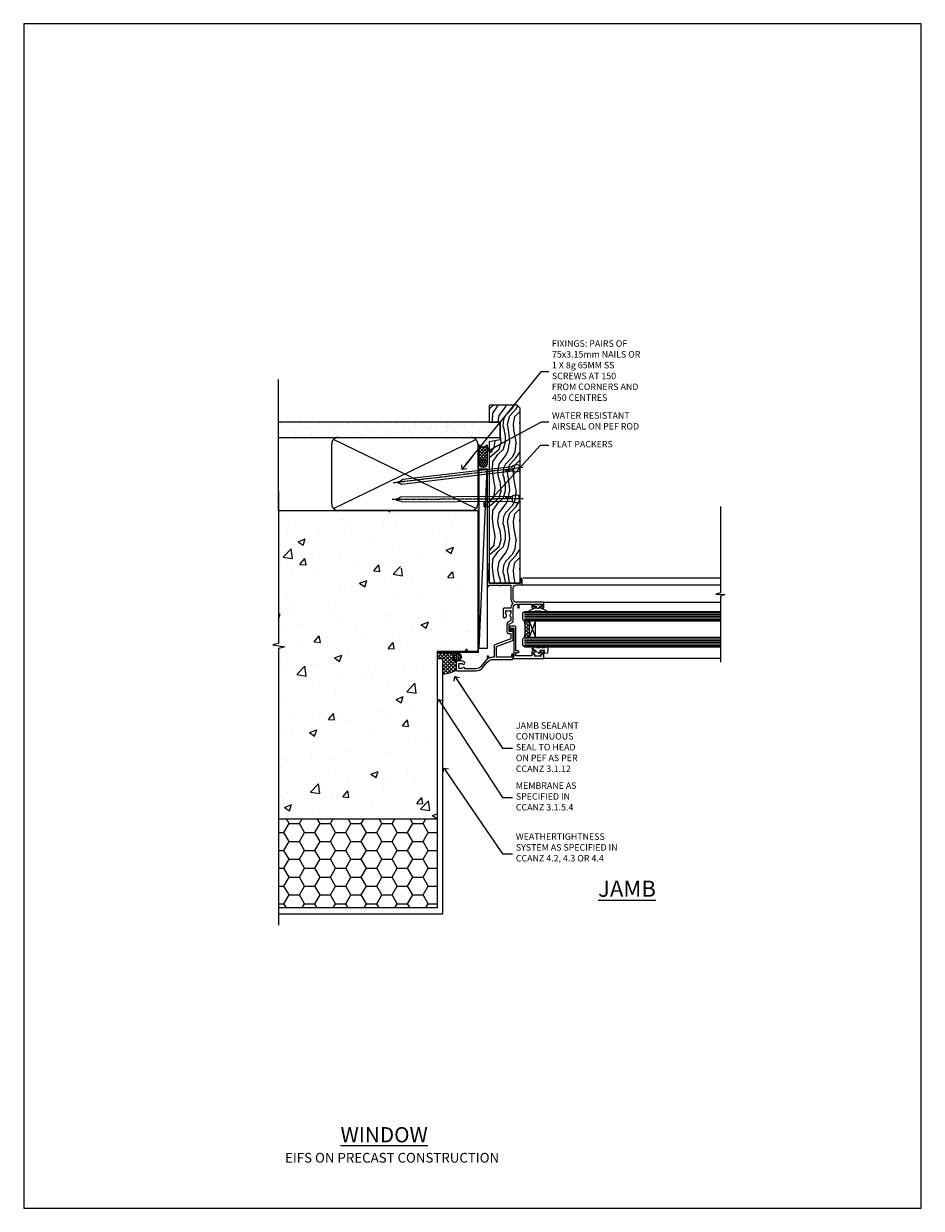
# Model space of a CAD drawing. Units: millimetres. Extents: x 0 to 15553, y -945 to 730.
# Drawn here: x 600 to 1153, y 0 to 730 of the extents above; entities that cross this region are included whole.
import ezdxf
from ezdxf import colors
from ezdxf.entities.mleader import LeaderData, LeaderLine
from ezdxf.math import Vec2, Vec3

# ---------------------------------------------------------------- set-up
doc = ezdxf.new("R2010")
doc.units = ezdxf.units.MM
doc.linetypes.add('CENTER', pattern=[2, 1.25, -0.25, 0.25, -0.25])
doc.linetypes.add('Dashed', pattern=[564.444447, 282.222223, -282.222223])
doc.layers.add('Aluminium Systems Ltd Joinery Detail', color=7, linetype='Continuous')
doc.layers.add('Aluminium Systems Ltd Notes', color=7, linetype='Continuous')
doc.layers.add('No Print', color=7, linetype='Continuous', plot=False)
doc.styles.add('ASL TXT 50', font='romans.shx', dxfattribs={"height": 100})
doc.styles.get("Standard").update_dxf_attribs({"font": 'arial.ttf'})

# ---------------------------------------------------------------- blocks, each defined once
blk = doc.blocks.new('Page Layout')
at = {"layer": 'Aluminium Systems Ltd Joinery Detail', "color": 8, "lineweight": 5}
blk.add_lwpolyline([(0, 730.13), (0, 0), (553.08, 0), (553.08, 730.13)], close=True, dxfattribs=at)
blk = doc.blocks.new('EIFS on Precast Wall Jamb CR35 Masonry')
h = blk.add_hatch()
h.set_pattern_fill('AR-CONC', color=256, scale=0.25)
h.set_pattern_definition([(50, (-884.284, -351.295), (45.5462, -3.9848), [4.7625, -52.3875]), (355, (-884.284, -351.295), (-8.8109, 47.7642), [3.81, -41.9101]), (100.4514, (-880.49, -351.627), (36.7353, 43.7794), [4.0475, -44.5226]), (46.184, (-884.284, -338.595), (67.7698, -10.5106), [7.1437, -78.5812]), (96.6356, (-878.637, -339.47), (59.351, 61.8565), [6.0713, -66.784]), (351.184, (-884.284, -338.595), (59.351, 61.8565), [5.715, -62.865]), (21, (-877.934, -341.77), (37.9036, -25.5663), [4.7625, -52.3875]), (326, (-877.934, -341.77), (15.4505, 46.047), [3.81, -41.91]), (71.4514, (-874.775, -343.9), (53.3541, 20.4807), [4.0475, -44.5225]), (37.5, (-884.284, -351.295), (0.77215, 21.13876), [0, -41.402, 0, -42.545, 0, -42.06875]), (7.5, (-884.284, -351.295), (16.7049, 25.04514), [0, -24.257, 0, -40.4495, 0, -16.03375]), (327.5, (-898.445, -351.295), (33.89765, -1.4322), [0, -15.875, 0, -49.53, 0, -65.7225]), (317.5, (-904.795, -351.295), (37.0323, 6.3566), [0, -20.6375, 0, -32.893, 0, -46.6725])])
h.paths.add_polyline_path([(-29.51, -8.2), (-4.51, -8.2), (-4.51, 43.16), (-9.88, 43.16), (-10.29, 42.6), (-10.71, 43.16), (-11.38, 43.16), (-11.38, 41.08), (-50.32, 41.08), (-52.25, 44.65), (-50.32, 48.22), (-11.38, 48.22), (-11.38, 46.55), (-11.07, 46.14), (-9.51, 46.14), (-9.1, 46.7), (-8.68, 46.14), (-4.51, 46.14), (-4.51, 78.8), (-127.31, 78.8), (-127.31, -3.09), (-130.74, -3.99), (-123.32, -5.26), (-127.31, -6.3), (-127.31, -111.2), (-29.51, -111.2)])
h = blk.add_hatch()
h.set_pattern_fill('HONEY', color=256, scale=2)
h.set_pattern_definition([(0, (-884.284, -351.2953), (9.525, 5.49926), [6.35, -12.7]), (120, (-884.284, -351.2953), (-9.525, 5.49926), [6.35, -12.7]), (60, (-884.284, -351.2953), (2e-08, 10.998523), [-12.7, 6.35])])
h.paths.add_polyline_path([(-29.51, -111.2), (-127.31, -111.2), (-127.31, -166.2), (-29.51, -166.2)])
at = {"layer": 'Aluminium Systems Ltd Joinery Detail'}
h = blk.add_hatch(dxfattribs=at)
h.set_pattern_fill('ANSI37', color=256, scale=0.5)
h.set_pattern_definition([(45, (-884.284, -351.2953), (-1.122532, 1.122532), []), (135, (-884.284, -351.2953), (-1.122532, -1.122532), [])])
h.paths.add_polyline_path([(-17.72, -14.45), (-17.81, -13.88, -0.346886), (-19.72, -11.45, -0.414214), (-17.22, -8.95), (-29.29, -8.95), (-29.29, -12.71), (-25.97, -12.71), (-25.97, -21.89, 0.132119), (-17.72, -19.5)])
h = blk.add_hatch(dxfattribs=at)
h.set_pattern_fill('HONEY', color=256, scale=0.25)
h.set_pattern_definition([(0, (-885.7816, -351.2953), (1.190625, 0.68740766), [0.79375, -1.5875]), (120, (-885.7816, -351.2953), (-1.190625, 0.68740767), [0.79375, -1.5875]), (60, (-885.7816, -351.2953), (3e-09, 1.37481533), [-1.5875, 0.79375])])
h.paths.add_polyline_path([(-19.72, -11.45, 1), (-14.72, -11.45, 1)])
blk.add_lwpolyline([(-127.31, -111.2), (-29.51, -111.2), (-29.51, -166.2), (-127.31, -166.2)])
blk.add_line((-17.72, -14.45, 1), (-17.81, -13.88, 1), dxfattribs=at)
at = {"layer": 'Aluminium Systems Ltd Joinery Detail', "linetype": 'Continuous', "lineweight": 5, "ltscale": 0.12}
blk.add_lwpolyline([(-127.31, 90.51), (-127.31, -3.09), (-130.74, -3.99), (-123.32, -5.26), (-127.31, -6.3), (-127.31, -176.85)], dxfattribs=at)
at = {"layer": 'Aluminium Systems Ltd Joinery Detail', "linetype": 'Dashed'}
for points in [[(-4.51, 78.8), (-4.51, -8.2), (-29.51, -8.2), (-29.51, -166.2), (-127.31, -166.2)], [(-127.31, 78.8), (-4.51, 78.8), (-4.51, -8.2)], [(-25.97, -169.72), (-25.97, -12.71), (-29.51, -12.71)], [(-127.31, -169.72), (-27.09, -169.72), (-25.97, -169.72)]]:
    blk.add_lwpolyline(points, dxfattribs=at)
at = {"layer": 'Aluminium Systems Ltd Joinery Detail', "linetype": 'Dashed', "lineweight": 5, "ltscale": 0.01, "const_width": 0.25, "elevation": 0.25}
blk.add_lwpolyline([(-4.38, 78.8), (-4.38, -8.33), (-29.39, -8.33), (-29.38, -166.34), (-29.38, -166.34)], dxfattribs=at)
at = {"layer": 'Aluminium Systems Ltd Joinery Detail', "linetype": 'CENTER', "lineweight": 5, "ltscale": 3, "const_width": 0.5, "elevation": 2}
blk.add_lwpolyline([(-3.98, 78.8), (-3.98, -8.71), (-29.11, -8.71)], dxfattribs=at)
at = {"layer": 'Aluminium Systems Ltd Joinery Detail', "elevation": 0.15}
blk.add_lwpolyline([(-25.97, -12.71), (-29.29, -12.71), (-29.29, -8.95), (-17.22, -8.95)], dxfattribs=at)
at = {"layer": 'Aluminium Systems Ltd Joinery Detail', "linetype": 'Dashed'}
blk.add_circle((-17.22, -11.45, 1), 2.5, dxfattribs=at)
at = {"layer": 'Aluminium Systems Ltd Joinery Detail'}
blk.add_arc((-26.3, -5.36, 1), 16.53, 271.12928, 301.23426, dxfattribs=at)
blk = doc.blocks.new('_Open90')
at = {"color": 0, "linetype": 'ByBlock', "lineweight": -2}
for p, q in [((0, 0), (-2.44, 0)), ((-0.5, 0.5), (0, 0)), ((0, 0), (-0.5, -0.5))]:
    blk.add_line(p, q, dxfattribs=at)
blk = doc.blocks.new('EIFS on Precast Wall Cladding Title')
at = {"layer": 'Aluminium Systems Ltd Joinery Detail', "lineweight": 5, "insert": (-259.17, 6.46), "char_height": 9.375, "width": 553.0825, "attachment_point": 1, "style": 'ASL TXT 50'}
blk.add_mtext('{\\fArial|b0|i0|c0|p34;\\H0.64x;\\W9.76035;         \\W1;EIFS ON PRECAST CONSTRUCTION}', dxfattribs=at)
blk = doc.blocks.new('Title CR35 Masonry Window')
at = {"layer": 'Aluminium Systems Ltd Joinery Detail', "lineweight": 5, "insert": (0, 50.03), "char_height": 9.375, "width": 553.0825, "attachment_point": 1, "style": 'ASL TXT 50'}
blk.add_mtext('{\\fArial|b0|i0|c0|p34;\\W9.73504;\\L       \\W1;WINDOW}', dxfattribs=at)
blk = doc.blocks.new('45mm Strapping Jamb Liner')
h = blk.add_hatch()
h.set_pattern_fill('AR-SAND', color=0, scale=0.15)
h.set_pattern_definition([(37.5, (-841.9426, -373.585), (-0.240005, 7.3412), [0, -5.7912, 0, -6.477, 0, -6.19125]), (7.5, (-841.943, -373.585), (6.74285, 10.75238), [0, -3.1242, 0, -5.2197, 0, -2.00025]), (327.5, (-846.629, -373.585), (11.864886, 0.021558), [0, -1.905, 0, -6.858, 0, -8.9535]), (317.5, (-846.629, -373.585), (11.45335, 3.34394), [0, -0.9525, 0, -4.4958, 0, -5.1435])])
h.paths.add_polyline_path([(110.69, 110.09), (110.69, 100.6), (-25.96, 100.6), (-25.96, 110.09)])
at = {"layer": 'Aluminium Systems Ltd Joinery Detail', "linetype": 'Dashed'}
for p, q in [((-25.96, 55.6, -0.15), (-25.96, 136.39, -0.15)), ((8, 56.77, -0.15), (95.66, 99.42, -0.15)), ((95.66, 56.77, -0.15), (8, 99.42, -0.15))]:
    blk.add_line(p, q, dxfattribs=at)
at = {"layer": 'Aluminium Systems Ltd Joinery Detail', "lineweight": 5, "elevation": -0.15}
blk.add_lwpolyline([(-25.96, 100.6), (110.69, 100.6), (110.69, 110.09), (-25.96, 110.09)], dxfattribs=at)
at = {"layer": 'Aluminium Systems Ltd Joinery Detail', "linetype": 'Dashed', "elevation": -0.15}
blk.add_lwpolyline([(10.83, 55.6, -0.414214), (6.83, 59.6), (6.83, 96.6, -0.414214), (10.83, 100.6), (92.83, 100.6, -0.414214), (96.83, 96.6), (96.83, 59.6, -0.414214), (92.83, 55.6)], format="xyb", close=True, dxfattribs=at)
at = {"layer": 'Aluminium Systems Ltd Joinery Detail', "linetype": 'Dashed', "lineweight": 5, "ltscale": 0.01, "const_width": 0.25, "elevation": 0.1}
blk.add_lwpolyline([(96.96, 55.6), (96.96, 96.61)], dxfattribs=at)
at = {"layer": 'Aluminium Systems Ltd Joinery Detail', "linetype": 'CENTER', "lineweight": 5, "ltscale": 3, "const_width": 0.5, "elevation": 1.85}
blk.add_lwpolyline([(97.36, 55.6), (97.36, 96.61)], dxfattribs=at)
blk = doc.blocks.new('Nail 75 JH')
at = {"linetype": 'CENTER'}
blk.add_line((0, 2.3), (0, -78.26), dxfattribs=at)
for p, q in [((1.5, -4.49), (-1.5, -4.49)), ((1.5, -5.73), (0.13, -5.73)), ((1.5, -6.6), (0.13, -6.6)), ((1.5, -7.47), (0.13, -7.47)), ((1.5, -8.34), (0.13, -8.34))]:
    blk.add_line(p, q)
blk.add_lwpolyline([(-1.5, -4.49, -0.247527), (-2.06, -0.36, -0.331135), (-1.58, 0), (1.58, 0, -0.331135), (2.06, -0.36, -0.247527), (1.5, -4.49), (1.5, -73.21, 0.124564), (0.28, -75.97), (-0.25, -75.97, 0.101255), (-1.5, -72.05)], format="xyb", close=True)
blk = doc.blocks.new('EIFS On Precast Wall CR35 Masonry Liner')
at = {"layer": 'Aluminium Systems Ltd Joinery Detail', "lineweight": 5}
h = blk.add_hatch(dxfattribs=at)
h.set_pattern_fill('HONEY', color=256, scale=0.221113, angle=360, style=0)
h.set_pattern_definition([(0, (-478.4481, -268.0234), (1.0530483, 0.60797756), [0.7020322, -1.4040644]), (120, (-478.4481, -268.0234), (-1.05304816, 0.6079778), [0.7020322, -1.4040644]), (60, (-478.4481, -268.0234), (1e-07, 1.21595534), [-1.4040644, 0.7020322])])
edge = h.paths.add_edge_path()
edge.add_arc((41.88, 2.93), 2.5, 180, 360, ccw=False)
edge.add_arc((41.88, 2.93), 2.5, 0, 180, ccw=False)
h = blk.add_hatch(dxfattribs=at)
h.set_pattern_fill('NET', color=256, scale=0.442225, angle=225, style=0)
h.set_pattern_definition([(315, (-1845.9074, 4373.7396), (-0.99282344, -0.99282344), []), (225, (-1845.9074, 4373.7396), (-0.99282344, 0.99282344), [])])
edge = h.paths.add_edge_path()
edge.add_line((53.48, 5.49), (42.74, 5.5))
edge.add_arc((41.9, 3.03), 2.6, 283.05461, 431.25645, ccw=False)
edge.add_line((42.49, 0.5), (53.53, 0.5))
edge.add_arc((55.43, 3.01), 3.15, 128.16265, 232.86108, ccw=False)
h = blk.add_hatch(dxfattribs=at)
h.set_pattern_fill('WOOD-3', color=256, scale=97.5, angle=30, style=0, pattern_type=2)
h.set_pattern_definition([(4.7636, (479.772, -7171.8405), (-330.0000284, -29.999746), [3.61248, -357.63537]), (348.6901, (483.372, -7171.5405), (120.0000226, -29.999929), [4.58913, -148.38147]), (315, (487.872, -7172.44), (-3e-14, -30.00001), [3.39411, -39.03228]), (313.1524, (490.272, -7174.8405), (420.00008502, -449.99992613), [6.57951, -651.37185]), (347.0054, (494.772, -7179.6405), (-270.000023, 59.9999273), [4.00251, -396.24741]), (360, (498.672, -7180.54), (30, -30), [7.5, -22.5]), (9.4623, (506.172, -7180.5405), (-150.0000232, -29.9999442), [3.64965, -178.83321]), (5.7106, (479.772, -7179.9405), (-269.9999827, -30.0000394), [3.01497, -298.48131]), (360, (482.772, -7179.64), (30, -30), [4.5, -25.5]), (331.6992, (487.272, -7179.6405), (329.9998536, -180.0002662), [4.42944, -438.51525]), (307.875, (491.172, -7181.7405), (-120.0000559, 149.999973), [6.84105, -335.21157]), (320.7106, (495.372, -7187.1405), (180.0000192, -149.99998896), [4.26381, -422.11632]), (353.6598, (498.672, -7189.8405), (239.9999821, -30.0000474), [5.43324, -266.22831]), (11.8887, (504.072, -7190.4405), (-419.99991903, -90.00031606), [5.82495, -576.66969]), (6.7098, (479.772, -7189.2405), (270.00002993, 29.99981644), [5.13516, -508.3821]), (356.6335, (484.872, -7188.6405), (479.99997966, -30.0003289), [5.10882, -505.77279]), (326.3099, (489.972, -7188.9405), (-59.999987, 30.00004), [5.40834, -102.75822]), (312.5104, (494.472, -7191.9405), (299.99972155, -330.0002602), [4.88364, -483.48096]), (345.0686, (497.772, -7195.5405), (330.00001605, -89.9999086), [4.65726, -461.06799]), (360, (502.272, -7196.74), (30, -30), [3.6, -26.4]), (12.9946, (505.872, -7196.7405), (270.000023, 59.9999273), [4.00251, -396.24741]), (360, (489.072, -7166.74), (30, -30), [0, -30]), (136.8476, (493.272, -7171.2405), (449.99992613, -420.00008502), [6.57951, -651.37185]), (153.4349, (488.472, -7196.74), (-29.999975, 30.00004), [2.68329, -64.39875]), (171.8699, (486.072, -7195.5405), (-179.9999933, 29.9999807), [4.24263, -207.88938]), (203.1986, (481.872, -7194.9405), (-149.999992, -60.0000398), [2.28474, -226.18845]), (333.4349, (493.272, -7171.24), (29.999975, -30.00004), [3.35409, -63.72795]), (353.2902, (496.272, -7172.7405), (-270.00002993, 29.99981644), [5.13516, -508.3821]), (10.1247, (501.372, -7173.3405), (509.99996369, 90.00025766), [8.53287, -844.75488]), (10.3048, (479.772, -7168.5405), (180.0000288, 29.9998463), [3.35409, -332.05608]), (344.4759, (483.072, -7167.9405), (-330.00003074, 89.99993333), [5.60445, -554.84178]), (317.1211, (488.472, -7169.4405), (-390.0000238, 359.9999926), [5.7315, -567.41769]), (325.3048, (492.672, -7173.3405), (299.99982777, -210.0002583), [4.74342, -469.59822]), (350.5377, (496.572, -7176.0405), (150.0000232, -29.9999442), [5.47449, -177.0084]), (6.5819, (501.972, -7176.9405), (-510.00004314, -59.99960101), [7.85175, -777.3234]), (8.1301, (479.772, -7176.0405), (-179.9999933, -29.9999807), [4.24263, -207.88938]), (348.6901, (483.972, -7175.4405), (120.0000226, -29.999929), [4.58913, -148.38147]), (317.4896, (488.472, -7176.3405), (-330.0002602, 299.99972155), [4.88364, -483.48096]), (315, (492.072, -7179.64), (-3e-14, -30.00001), [5.51544, -36.91098]), (342.646, (495.972, -7183.5405), (-390.00006057, 119.99983507), [5.02893, -497.86272]), (3.3665, (500.772, -7185.0405), (-479.99997966, -30.0003289), [5.10882, -505.77279]), (17.1027, (505.872, -7184.7405), (300.0000519, 89.9998648), [4.08045, -403.96368]), (8.7462, (479.772, -7183.5405), (209.9999801, 30.0001259), [3.94587, -390.64251]), (345.0686, (483.672, -7182.9405), (330.00001605, -89.9999086), [4.65726, -461.06799]), (327.9946, (488.172, -7184.1405), (-149.9999683, 90.0000332), [5.6604, -277.35906]), (310.1009, (492.972, -7187.1405), (-329.9999418, 390.00005789), [7.45185, -737.7327]), (344.0546, (497.772, -7192.8405), (-120.0000038, 29.9999967), [4.36806, -214.03524]), (6.009, (501.972, -7194.0405), (299.99999253, 29.99997952), [5.7315, -567.41769]), (23.1986, (507.672, -7193.4405), (149.999992, 60.0000398), [2.28474, -226.18845]), (9.4623, (479.772, -7192.5405), (-150.0000232, -29.9999442), [3.64965, -178.83321]), (349.992, (483.372, -7191.9405), (329.99998664, -60.00010416), [5.17881, -512.7015]), (322.5946, (488.472, -7192.8405), (389.99977395, -300.00029858), [6.42027, -635.60775]), (330.9454, (493.572, -7166.7405), (210.0000115, -120.0000008), [3.08868, -305.78022]), (349.2157, (496.272, -7168.2405), (-479.9999851, 90.0000165), [6.41328, -634.91349]), (7.125, (502.572, -7169.4405), (-210.0000114, -29.9999485), [7.25604, -234.6117])])
h.paths.add_polyline_path([(77.83, -18.02), (75.95, -19.78), (-31.84, -19.78), (-31.84, -0.7), (55.25, -0.7), (56.58, -7.58), (67.46, -7.58), (67.46, -0.7), (77.4, -0.7), (77.83, -1.12)])
blk.add_line((-72.15, 5.5, 2), (38.68, 0.5, 2), dxfattribs=at)
at = {"layer": 'Aluminium Systems Ltd Joinery Detail', "lineweight": 5, "elevation": 2}
for points in [[(-72.15, 5.5), (38.68, 5.5), (38.68, 0.5), (-72.15, 0.5)], [(77.4, -0.7), (67.46, -0.7), (67.46, -7.58), (56.58, -7.58), (55.25, -0.7), (-31.84, -0.7), (-31.84, -19.78), (75.95, -19.78), (77.83, -18.02), (77.83, -1.12)]]:
    blk.add_lwpolyline(points, close=True, dxfattribs=at)
blk.add_lwpolyline([(42.46, 5.5), (53.48, 5.49, 0.491511), (53.53, 0.5), (42.49, 0.5, 0.810102)], format="xyb", close=True, dxfattribs=at)
at = {"layer": 'Aluminium Systems Ltd Joinery Detail', "lineweight": 5, "ltscale": 0.12}
blk.add_circle((41.88, 2.93, 2), 2.5, dxfattribs=at)
at = {"layer": 'Aluminium Systems Ltd Joinery Detail', "xscale": -1, "rotation": 180.3473966407072}
blk.add_blockref('Nail 75 JH', (20.14, -19.34, 2), dxfattribs=at)
at = {"layer": 'Aluminium Systems Ltd Joinery Detail', "rotation": 186.7683232742154}
blk.add_blockref('Nail 75 JH', (39.18, -19.34, 2), dxfattribs=at)
blk = doc.blocks.new('A003-20831')
at = {"ltscale": 3, "flags": 128}
blk.add_lwpolyline([(2.62, 15.1, 0.221698), (1.3, 12.26), (1.3, 5.29, -0.65911), (1.89, 4.04, 0.183747), (1.5, 3.02), (1.5, 1.5), (1.75, 1.5), (2.04, 1.86, 0.36397), (4.01, 1.86), (4.3, 1.5), (4.55, 1.5), (4.55, 3.02, 0.183747), (4.16, 4.04, -1), (5.29, 5.04, -0.183747), (6.05, 3.02), (6.05, 0.5, -0.414214), (5.55, 0), (0.5, 0, -0.414214), (0, 0.5), (0, 12.26, -0.221698), (1.79, 16.09), (5.21, 18.97, 0.221698), (7, 22.8), (7, 34.5, -0.414214), (7.5, 35), (9.9, 35, -1), (9.9, 34), (8.3, 34), (8.3, 24.7), (15.02, 24.7), (18.46, 34.14, -0.315299), (19.68, 35), (25.7, 35, -1), (25.7, 34), (24.2, 34), (24.2, 32.5), (28.76, 32.5), (30.06, 34.75, -0.267979), (30.49, 35), (39, 35), (39, 35, 0.414214), (41, 37), (41, 38), (39.1, 38, -1), (39.1, 38.8), (41, 38.8), (41, 46.5), (39.2, 46.5, -0.414214), (38.7, 47), (38.7, 48.3, -1), (39.6, 48.3), (39.6, 47.5), (41.1, 47.5), (41.1, 53), (39.6, 53), (39.6, 52.2, -1), (38.7, 52.2), (38.7, 53.5, -0.414214), (39.2, 54), (41.7, 54, -0.414214), (42.2, 53.5), (42.2, 37, 0.414214), (44.2, 35), (50.9, 35, 0.414214), (52.9, 37), (52.9, 40.1, -0.414214), (53.4, 40.6), (56.5, 40.6, -1), (56.5, 39.6), (54, 39.6), (54, 20.2), (64.9, 20.2, -1), (64.9, 19), (62.5, 19), (62.1, 19.4), (55.9, 19.4), (55.5, 19), (52.3, 19, -1), (52.3, 20), (52.8, 20), (52.8, 26.6, -1), (52.8, 27.4), (52.8, 33.7), (44.2, 33.7, -0.230812), (41.6, 34.97, -0.230812), (39, 33.7), (38.62, 33.7), (38.62, 29.45, -0.414214), (38.12, 28.95), (36, 28.95), (35.6, 29.35), (35.2, 28.95), (33.07, 28.95, -0.63707), (32.69, 29.77), (33.51, 30.76, -0.422658), (34.59, 30.84, 0.183747), (35.6, 30.45), (37.12, 30.45), (37.12, 30.7), (36.77, 30.99, 0.36397), (36.77, 32.96), (37.12, 33.25), (37.12, 33.5), (35.6, 33.5, 0.183747), (34.59, 33.11, -0.659111), (33.34, 33.7), (30.95, 33.7), (29.88, 31.85, -0.267979), (28.76, 31.2), (24.2, 31.2, -0.414214), (22.9, 32.5), (22.9, 33.7), (19.68, 33.7), (16.05, 23.73, -0.315299), (15.58, 23.4), (14, 23.4), (13.6, 23.8), (13.2, 23.4), (8.3, 23.4), (8.3, 22.8, -0.11565), (7.64, 20), (8.7, 20, -1), (8.7, 19), (7.02, 19, -0.05636), (6.05, 17.97)], format="xyb", close=True, dxfattribs=at)
blk = doc.blocks.new('CR35 Window Jamb')
at = {"layer": 'Aluminium Systems Ltd Joinery Detail', "lineweight": 5}
h = blk.add_hatch(dxfattribs=at)
h.set_pattern_fill('NET', color=256, scale=0.5, angle=-135)
h.set_pattern_definition([(225, (-93.7616, 804.8857), (1.122532, -1.122532), []), (315, (-93.7616, 804.8857), (1.122532, 1.122532), [])])
edge = h.paths.add_edge_path()
edge.add_line((25.51, -69.87), (25.41, -69.87))
edge.add_arc((20.51, -59.26), 11.69, -65.16806, -64.67238)
edge.add_line((25.51, -69.83), (25.51, -69.87))
edge = h.paths.add_edge_path()
edge.add_arc((-3.12, -74.95), 26.69, -10.81668, 10.77982, ccw=False)
edge.add_line((23.09, -79.96), (26, -79.96))
edge.add_line((26, -79.96), (26, -69.96))
edge.add_line((26, -69.96), (23.09, -69.96))
at = {"layer": 'Aluminium Systems Ltd Joinery Detail', "linetype": 'Continuous', "lineweight": 5}
for p, q in [((143.75, -43.58, 1.15), (22.16, -43.58)), ((18.42, -47.7), (143.75, -47.7, 1.15)), ((35.2, -58.38), (143.75, -58.38, 1.15)), ((35.29, -92.9), (143.75, -92.9, 1.15))]:
    blk.add_line(p, q, dxfattribs=at)
at = {"layer": 'Aluminium Systems Ltd Joinery Detail', "lineweight": 5, "ltscale": 3}
for p, q in [((23, -64.96), (143.75, -64.96, 1.15)), ((23, -65.96), (143.75, -65.96, 1.15)), ((23, -66.96), (143.75, -66.96, 1.15)), ((23, -67.96), (143.75, -67.96, 1.15)), ((23, -68.96), (143.75, -68.96, 1.15)), ((23.09, -80.96), (143.75, -80.96, 1.15)), ((23.09, -81.96), (143.75, -81.96, 1.15)), ((23.09, -82.96), (143.75, -82.96, 1.15)), ((23.09, -83.96), (143.75, -83.96, 1.15)), ((23.09, -84.96), (143.75, -84.96, 1.15))]:
    blk.add_line(p, q, dxfattribs=at)
at = {"layer": 'Aluminium Systems Ltd Joinery Detail', "lineweight": 5}
for p, q in [((29.87, -69.96), (26, -79.96)), ((26, -69.96), (29.87, -79.96))]:
    blk.add_line(p, q, dxfattribs=at)
at = {"layer": 'Aluminium Systems Ltd Joinery Detail', "linetype": 'Continuous', "lineweight": 5, "elevation": 1.15}
blk.add_lwpolyline([(143.75, 0.7), (143.75, -52.47), (140.89, -53.34), (146.52, -53.59), (143.75, -54.49), (143.75, -95.32)], dxfattribs=at)
at = {"layer": 'Aluminium Systems Ltd Joinery Detail', "lineweight": 5}
for points in [[(143.75, -69.96), (23.09, -69.96), (22, -68.96), (22, -64.96), (23, -63.96), (143.75, -63.96)], [(143.75, -85.96), (23.18, -85.96), (22.09, -84.95), (22.09, -80.96), (23.09, -79.96), (143.75, -79.96)]]:
    blk.add_lwpolyline(points, dxfattribs=at)
at = {"layer": 'Aluminium Systems Ltd Joinery Detail'}
blk.add_lwpolyline([(30.37, -61.58), (30.3, -61.86, -0.339454), (30.11, -62.01), (29.46, -62.01, 0.105249), (29.38, -62.03), (25.96, -63.56, 0.913392), (26.28, -64.5), (30.24, -63.53, -0.125736), (30.34, -63.53), (31.21, -63.77, 0.131652), (31.31, -63.77), (32.18, -63.53, -0.125736), (32.27, -63.53), (36.24, -64.5, 0.913392), (36.56, -63.56), (33.14, -62.03, 0.105249), (33.06, -62.01), (32.41, -62.01, -0.339454), (32.22, -61.86), (32.14, -61.58)], format="xyb", dxfattribs=at)
for points in [[(32.38, -59.76), (31.26, -60.06), (30.13, -59.76), (28.76, -59.76), (28.76, -60.76), (30.14, -60.76, 0.447214), (31.26, -62.01, 0.447214), (32.38, -60.76), (33.76, -60.76), (33.76, -59.76)], [(27.5, -88.82), (27.5, -91.42), (17.7, -91.42), (17.7, -89.32), (19.2, -89.32, 1), (19.2, -88.32), (17.7, -88.32), (17.7, -73.87, 0.414214), (16.95, -73.12), (14.75, -73.12, 0.414211), (14, -73.87), (14, -75.62, 0.668182), (14.34, -75.76), (14.94, -75.16, 0.198916), (15, -75.02), (15, -74.32), (16.5, -74.32), (16.5, -91.42), (16, -91.92), (16, -92.92), (35, -92.92), (35, -88.82, 0.414214), (34.5, -88.32), (33.3, -88.32, 0.999997), (33.3, -89.22), (34, -89.22), (34, -90.62), (33.05, -90.62, 0.668179), (32.91, -90.96), (33.47, -91.52), (29.03, -91.52), (29.59, -90.96, 0.668179), (29.45, -90.62), (28.5, -90.62), (28.5, -89.22), (29.2, -89.22, 0.999997), (29.2, -88.32), (28, -88.32, 0.414214)], [(35.51, -86.13), (36.14, -85.13), (37.64, -85.13), (37.25, -89.55, -0.36397), (37.07, -89.73), (35.4, -89.88), (35.4, -88.13), (32.4, -88.13), (32.25, -89.88), (31.95, -89.88), (29.86, -88.13), (27.72, -87.33), (27.72, -86.93), (29.02, -86.44), (29.66, -85.13), (30.46, -85.13), (30.38, -86.13), (32.37, -86.13), (32.86, -85.13), (33.66, -85.13), (33.58, -86.13)]]:
    blk.add_lwpolyline(points, format="xyb", close=True, dxfattribs=at)
at = {"layer": 'Aluminium Systems Ltd Joinery Detail', "lineweight": 5}
blk.add_lwpolyline([(26, -69.96), (26, -79.96), (29.87, -79.96), (29.87, -69.96)], close=True, dxfattribs=at)
blk.add_arc((-5.6, -74.97), 29.13, 350.1346, 9.90226, dxfattribs=at)
at = {"color": 0, "xscale": -1, "rotation": 270}
blk.add_blockref('A003-20831', (-19, -100.58), dxfattribs=at)
blk = doc.blocks.new('EIFS on Precast Wall Jamb Text CR35 Masonry')
at = {"layer": 'Aluminium Systems Ltd Notes', "color": 3, "lineweight": 5, "ltscale": 0.12}
ml = blk.add_multileader_mtext('Standard', dxfattribs=at)
ml.set_content('JAMB SEALANT CONTINUOUS SEAL TO HEAD ON PEF AS PER CCANZ 3.1.12', color=3)
ml.set_leader_properties(color=8)
ml.set_arrow_properties(name='OPEN90')
ml.build(insert=Vec2(0, 0))
ml.multileader.update_dxf_attribs({"text_left_attachment_type": 2, "text_right_attachment_type": 2})
ctx = ml.context
ctx.base_point, ctx.plane_origin = Vec3(38.59, -62.64, 0.15), Vec3(-9.39, -65.99, 0.15)
ctx.left_attachment, ctx.right_attachment = 2, 2
notes = []
notes.append((ctx, [(0, (1, 1, 0), (32.3, -62.64, 0.15), (1, 0), 6.29, [(0, [(3.05, -18.53, 0.15)], 0, [])])]))
ctx.mtext.insert, ctx.mtext.width, ctx.mtext.line_spacing_style, ctx.mtext.flow_direction = Vec3(40.59, -46.64, 0.15), 42.8085, 2, 5
ml = blk.add_multileader_mtext('Standard', dxfattribs=at)
ml.set_content('MEMBRANE AS SPECIFIED IN CCANZ 3.1.5.4', color=3)
ml.set_leader_properties(color=8)
ml.set_arrow_properties(name='OPEN90')
ml.build(insert=Vec2(0, 0))
ml.multileader.update_dxf_attribs({"text_left_attachment_type": 2, "text_right_attachment_type": 2})
ctx = ml.context
ctx.base_point, ctx.plane_origin = Vec3(38.59, -93.02, 0.15), Vec3(-62.5, -159.88, 0.15)
ctx.left_attachment, ctx.right_attachment = 2, 2
notes.append((ctx, [(0, (1, 1, 0), (32.3, -93.02, 0.15), (1, 0), 6.29, [(0, [(-7.09, -32.72, 0.15)], 0, [])])]))
ctx.mtext.insert, ctx.mtext.width, ctx.mtext.line_spacing_style, ctx.mtext.flow_direction = Vec3(40.59, -83.69, 0.15), 49.8798, 2, 5
ml = blk.add_multileader_mtext('Standard', dxfattribs=at)
ml.set_content('WEATHERTIGHTNESS SYSTEM AS SPECIFIED IN CCANZ 4.2, 4.3 OR 4.4', color=3)
ml.set_leader_properties(color=8)
ml.set_arrow_properties(name='OPEN90')
ml.build(insert=Vec2(0, 0))
ml.multileader.update_dxf_attribs({"text_left_attachment_type": 2, "text_right_attachment_type": 2})
ctx = ml.context
ctx.base_point, ctx.plane_origin = Vec3(38.59, -127.77, 0.15), Vec3(-62.5, -72.27, 0.15)
ctx.left_attachment, ctx.right_attachment = 2, 2
notes.append((ctx, [(0, (1, 1, 0), (32.3, -127.77, 0.15), (1, 0), 6.29, [(0, [(-3.7, -74.84, 0.15)], 0, [])])]))
ctx.mtext.insert, ctx.mtext.width, ctx.mtext.defined_height, ctx.mtext.line_spacing_style, ctx.mtext.flow_direction = Vec3(40.59, -115.11, 0.15), 64.8153, 20.24, 2, 5
for ctx, leaders in notes:
    for number, flags, end, landing, length, lines in leaders:
        leader = LeaderData()
        leader.index, (leader.has_last_leader_line, leader.has_dogleg_vector, leader.attachment_direction) = number, flags
        leader.last_leader_point, leader.dogleg_vector, leader.dogleg_length = Vec3(end), Vec3(landing), length
        for number, points, colour, breaks in lines:
            line = LeaderLine()
            line.index, line.vertices, line.color, line.breaks = number, Vec3.list(points), colors.encode_raw_color(colour), breaks
            leader.lines.append(line)
        ctx.leaders.append(leader)
blk = doc.blocks.new('MM Liner Text CR35 Jamb')
at = {"layer": 'Aluminium Systems Ltd Notes', "color": 3, "lineweight": 5, "ltscale": 0.12}
ml = blk.add_multileader_mtext('Standard', dxfattribs=at)
ml.set_content('FIXINGS: PAIRS OF 75x3.15mm NAILS OR 1 X 8g 65MM SS SCREWS AT 150 FROM CORNERS AND 450 CENTRES', color=3)
ml.set_leader_properties(color=8)
ml.set_arrow_properties(name='OPEN90')
ml.build(insert=Vec2(0, 0))
ml.multileader.update_dxf_attribs({"text_left_attachment_type": 2, "text_right_attachment_type": 2})
ctx = ml.context
ctx.base_point, ctx.plane_origin = Vec3(30.29, -30.8, 300.35), Vec3(-140.14, -53.53, 300.35)
ctx.left_attachment, ctx.right_attachment = 2, 2
notes = []
notes.append((ctx, [(0, (1, 1, 0), (25.83, -30.8, 300.35), (1, 0), 4.46, [(0, [(-23.02, -91.02, 300.35)], 0, [])])]))
ctx.mtext.insert, ctx.mtext.width, ctx.mtext.line_spacing_style, ctx.mtext.flow_direction = Vec3(32.29, -11.46, 300.35), 55.1661, 2, 5
ml = blk.add_multileader_mtext('Standard', dxfattribs=at)
ml.set_content('WATER RESISTANT\\PAIRSEAL ON PEF ROD', color=3)
ml.set_leader_properties(color=8)
ml.set_arrow_properties(name='OPEN90')
ml.build(insert=Vec2(0, 0))
ml.multileader.update_dxf_attribs({"text_left_attachment_type": 2, "text_right_attachment_type": 2})
ctx = ml.context
ctx.base_point, ctx.plane_origin = Vec3(30.29, -61.8, 300.35), Vec3(-140.14, -99.77, 300.35)
ctx.left_attachment, ctx.right_attachment = 2, 2
notes.append((ctx, [(0, (1, 1, 0), (25.83, -61.8, 300.35), (1, 0), 4.46, [(0, [(-7.01, -79.54, 300.35)], 0, [])])]))
ctx.mtext.insert, ctx.mtext.width, ctx.mtext.line_spacing_style, ctx.mtext.flow_direction = Vec3(32.29, -55.8, 300.35), 79.8654, 2, 5
ml = blk.add_multileader_mtext('Standard', dxfattribs=at)
ml.set_content('FLAT PACKERS', color=3)
ml.set_leader_properties(color=8)
ml.set_arrow_properties(name='OPEN90')
ml.build(insert=Vec2(0, 0))
ml.multileader.update_dxf_attribs({"text_left_attachment_type": 2, "text_right_attachment_type": 2})
ctx = ml.context
ctx.base_point, ctx.plane_origin = Vec3(30.29, -76.15, 300.35), Vec3(-128.45, 29.41, 300.35)
ctx.left_attachment, ctx.right_attachment = 2, 2
notes.append((ctx, [(0, (1, 1, 0), (25.17, -76.15, 300.35), (1, 0), 5.12, [(0, [(-9.41, -114.17, 300.35)], 0, [])])]))
ctx.mtext.insert, ctx.mtext.width, ctx.mtext.defined_height, ctx.mtext.line_spacing_style, ctx.mtext.flow_direction = Vec3(32.29, -73.48, 300.35), 101.6538, 9.45, 2, 5
for ctx, leaders in notes:
    for number, flags, end, landing, length, lines in leaders:
        leader = LeaderData()
        leader.index, (leader.has_last_leader_line, leader.has_dogleg_vector, leader.attachment_direction) = number, flags
        leader.last_leader_point, leader.dogleg_vector, leader.dogleg_length = Vec3(end), Vec3(landing), length
        for number, points, colour, breaks in lines:
            line = LeaderLine()
            line.index, line.vertices, line.color, line.breaks = number, Vec3.list(points), colors.encode_raw_color(colour), breaks
            leader.lines.append(line)
        ctx.leaders.append(leader)

msp = doc.modelspace()

# ---------------------------------------------------------------- block references
at = {"layer": 'Aluminium Systems Ltd Joinery Detail', "color": 0, "linetype": 'Dashed'}
msp.add_blockref('45mm Strapping Jamb Liner', (782.94, 374.5), dxfattribs=at)
at = {"layer": 'Aluminium Systems Ltd Joinery Detail', "rotation": 90}
msp.add_blockref('EIFS On Precast Wall CR35 Masonry Liner', (886.06, 417.13, -1.15), dxfattribs=at)
at = {"layer": 'Aluminium Systems Ltd Joinery Detail'}
for name, p in [('EIFS on Precast Wall Jamb CR35 Masonry', (884.28, 351.3, -0.15)), ('CR35 Window Jamb', (885.56, 431.88, 0.85)), ('Title CR35 Masonry Window', (600, 0)), ('EIFS on Precast Wall Cladding Title', (859.17, 27.7))]:
    msp.add_blockref(name, p, dxfattribs=at)
at = {"layer": 'Aluminium Systems Ltd Notes', "linetype": 'Dashed'}
msp.add_blockref('MM Liner Text CR35 Jamb', (893.19, 546.47, -0.15), dxfattribs=at)
at = {"layer": 'Aluminium Systems Ltd Notes'}
msp.add_blockref('EIFS on Precast Wall Jamb Text CR35 Masonry', (862.67, 346.22, -0.15), dxfattribs=at)
at = {"layer": 'No Print'}
msp.add_blockref('Page Layout', (600, 0), dxfattribs=at)

# ---------------------------------------------------------------- texts
at = {"layer": 'Aluminium Systems Ltd Joinery Detail', "lineweight": 5, "insert": (953.92, 202.01, -0.52), "char_height": 10, "width": 56.3241, "attachment_point": 1, "style": 'ASL TXT 50'}
msp.add_mtext('{\\fArial|b0|i0|c0|p34;\\LJAMB}', dxfattribs=at)

doc.saveas('drawing.dxf')
